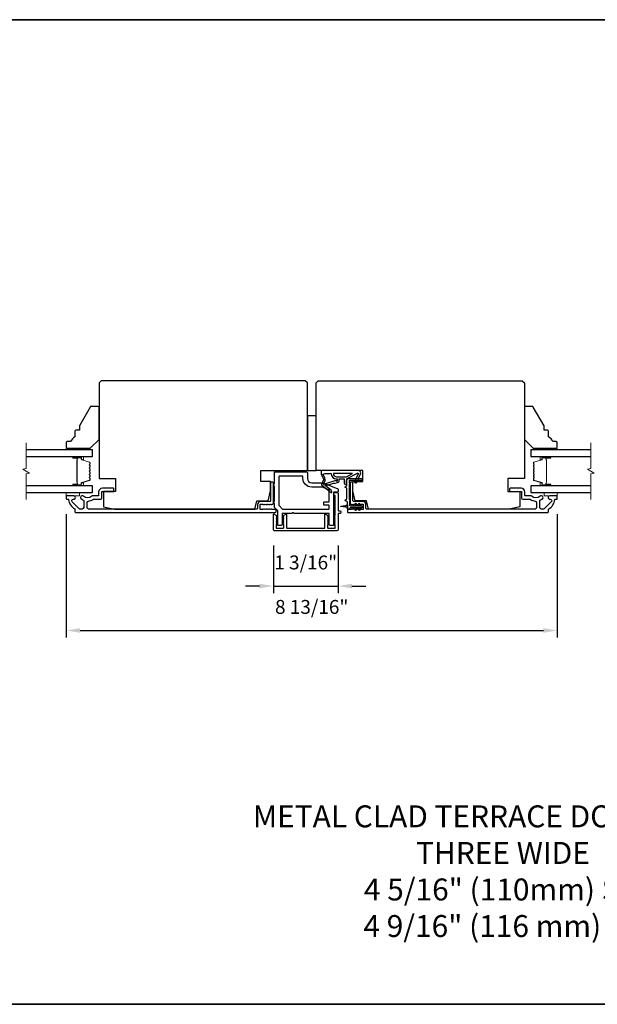
# Model space of a CAD drawing. Extents: x -11204 to -10661, y 1443 to 1540.
# Drawn here: x -11116 to -11105, y 1520 to 1538 of the extents above; entities that cross this region are included whole.
import ezdxf

# ---------------------------------------------------------------- set-up
doc = ezdxf.new("R2010")
doc.units = 0
doc.header["$LTSCALE"] = 250
doc.header["$MEASUREMENT"] = 0
doc.header["$PDMODE"] = 3
doc.header["$PDSIZE"] = -2
doc.layers.get('DEFPOINTS').update_dxf_attribs({"color": 2, "linetype": 'CONTINUOUS'})
for name, color, linetype, lineweight in [('2', 2, 'CONTINUOUS', 25), ('6', 6, 'CONTINUOUS', 5), ('8', 7, 'CONTINUOUS', 35), ('Break Line (ANSI)', 7, 'CONTINUOUS', 15), ('Butal', 9, 'CONTINUOUS', 15), ('Spacer Bar', 1, 'CONTINUOUS', 9), ('Symbol (ISO)', 7, 'CONTINUOUS', 15), ('Visible (ANSI)', 7, 'CONTINUOUS', 25)]:
    doc.layers.add(name, color=color, linetype=linetype, lineweight=lineweight)
doc.layers.add('Glass', color=6, linetype='CONTINUOUS')
doc.layers.add('MISCELLANEOUS', color=6, linetype='CONTINUOUS')
doc.styles.add('ROMANS', font='romans')
doc.styles.add('style1', font='arial.ttf')
doc.dimstyles.new('LWDEC$0', dxfattribs={"dimscale": 0.125, "dimtxt": 2.5, "dimasz": 1, "dimexe": 1.25, "dimexo": 3, "dimgap": 2, "dimtad": 1, "dimtoh": 1, "dimdec": 4, "dimzin": 11, "dimdsep": 46, "dimlunit": 5, "dimtxsty": 'ROMANS', "dimcen": 0, "dimdle": 1.5, "dimazin": 0, "dimtfac": 1, "dimtdec": 4, "dimtix": 1, "dimtmove": 0, "dimatfit": 3, "dimfxl": 0, "dimfrac": 2, "dimtzin": 0, "dimarcsym": 0})

# ---------------------------------------------------------------- blocks, each defined once
blk = doc.blocks.new('*D172')
at = {"layer": '2', "color": 0, "linetype": 'ByBlock', "lineweight": -2}
for p, q in [((-11111.002, 1528.085), (-11111.002, 1527.232)), ((-11109.84, 1528.085), (-11109.84, 1527.232)), ((-11111.252, 1527.357), (-11111.502, 1527.357)), ((-11111.002, 1527.357), (-11109.84, 1527.357)), ((-11109.59, 1527.357), (-11109.34, 1527.357))]:
    blk.add_line(p, q, dxfattribs=at)
at = {"layer": '2', "color": 0}
for points in [[(-11111.252, 1527.399), (-11111.252, 1527.315), (-11111.002, 1527.357)], [(-11109.59, 1527.399), (-11109.59, 1527.315), (-11109.84, 1527.357)]]:
    blk.add_solid(points, dxfattribs=at)
at = {"layer": 'DEFPOINTS', "color": 0}
for p in [(-11111.002, 1528.385), (-11109.84, 1528.385), (-11109.84, 1527.357)]:
    blk.add_point(p, dxfattribs=at)
at = {"layer": '2', "color": 0, "insert": (-11110.421, 1527.748), "char_height": 0.25, "attachment_point": 5, "style": 'ROMANS'}
blk.add_mtext('1 3/16"', dxfattribs=at)
blk = doc.blocks.new('*D173')
at = {"layer": '2', "color": 0, "linetype": 'ByBlock', "lineweight": -2}
for p, q in [((-11114.722, 1528.646), (-11114.722, 1526.434)), ((-11105.903, 1528.646), (-11105.903, 1526.434)), ((-11114.472, 1526.559), (-11106.153, 1526.559))]:
    blk.add_line(p, q, dxfattribs=at)
at = {"layer": '2', "color": 0}
for points in [[(-11114.472, 1526.601), (-11114.472, 1526.518), (-11114.722, 1526.559)], [(-11106.153, 1526.601), (-11106.153, 1526.518), (-11105.903, 1526.559)]]:
    blk.add_solid(points, dxfattribs=at)
at = {"layer": 'DEFPOINTS', "color": 0}
for p in [(-11114.722, 1528.946), (-11105.903, 1528.946), (-11105.903, 1526.559)]:
    blk.add_point(p, dxfattribs=at)
at = {"layer": '2', "color": 0, "insert": (-11110.313, 1526.95), "char_height": 0.25, "attachment_point": 5, "style": 'ROMANS'}
blk.add_mtext('8 13/16"', dxfattribs=at)

msp = doc.modelspace()

# ---------------------------------------------------------------- linework, layer by layer
at = {"layer": '6'}
for points in [[(-11114.36769, 1529.80187), (-11114.36769, 1529.8314), (-11114.72202, 1529.8314), (-11114.72202, 1529.80187)], [(-11106.25745, 1529.8314), (-11106.25745, 1529.80187), (-11105.90312, 1529.80187), (-11105.90312, 1529.8314)], [(-11114.72202, 1529.03416), (-11114.72202, 1528.9751), (-11114.4858, 1528.9751), (-11114.4858, 1529.03416)], [(-11106.13934, 1529.03416), (-11106.13934, 1528.9751), (-11105.90312, 1528.9751), (-11105.90312, 1529.03416)]]:
    msp.add_lwpolyline(points, close=True, dxfattribs=at)
at = {"layer": '8', "linetype": 'Continuous'}
msp.add_lwpolyline([(-11126.90724, 1537.52111), (-11084.16832, 1537.52111), (-11084.16832, 1519.85078), (-11126.90724, 1519.85078)], close=True, dxfattribs=at)
at = {"layer": 'Break Line (ANSI)', "flags": 128}
for points in [[(-11115.43962, 1528.90916), (-11115.43962, 1529.3681), (-11115.38057, 1529.38392), (-11115.49868, 1529.45211), (-11115.43962, 1529.46794), (-11115.43962, 1529.92687)], [(-11105.30177, 1528.90916), (-11105.30177, 1529.3681), (-11105.24272, 1529.38392), (-11105.36083, 1529.45211), (-11105.30177, 1529.46794), (-11105.30177, 1529.92687)]]:
    msp.add_lwpolyline(points, dxfattribs=at)
at = {"layer": 'Butal'}
for points in [[(-11114.58656, 1529.67983), (-11114.42206, 1529.67983, -0.41421356), (-11114.41222, 1529.66998), (-11114.41222, 1529.61782), (-11114.43624, 1529.62517, -0.32975055), (-11114.44671, 1529.63932), (-11114.44671, 1529.644, 0.41421356), (-11114.46679, 1529.66408), (-11114.59641, 1529.66408), (-11114.59641, 1529.66998, -0.41421356)], [(-11106.03857, 1529.67983), (-11106.20308, 1529.67983, 0.41421356), (-11106.21292, 1529.66998), (-11106.21292, 1529.61782), (-11106.18889, 1529.62517, 0.32975055), (-11106.17843, 1529.63932), (-11106.17843, 1529.644, -0.41421356), (-11106.15835, 1529.66408), (-11106.02873, 1529.66408), (-11106.02873, 1529.66998, 0.41421356)], [(-11114.58656, 1529.15621), (-11114.42206, 1529.15621, 0.41421356), (-11114.41222, 1529.16605), (-11114.41222, 1529.21821), (-11114.43624, 1529.21086, 0.32975055), (-11114.44671, 1529.19672), (-11114.44671, 1529.19203, -0.41421356), (-11114.46679, 1529.17195), (-11114.59641, 1529.17195), (-11114.59641, 1529.16605, 0.41421356)], [(-11106.03857, 1529.15621), (-11106.20308, 1529.15621, -0.41421356), (-11106.21292, 1529.16605), (-11106.21292, 1529.21821), (-11106.18889, 1529.21086, -0.32975055), (-11106.17843, 1529.19672), (-11106.17843, 1529.19203, 0.41421356), (-11106.15835, 1529.17195), (-11106.02873, 1529.17195), (-11106.02873, 1529.16605, -0.41421356)]]:
    msp.add_lwpolyline(points, format="xyb", close=True, dxfattribs=at)
at = {"layer": 'Glass', "color": 1}
for points in [[(-11115.43962, 1529.67983), (-11114.24958, 1529.67983), (-11114.24958, 1529.80187), (-11115.43962, 1529.80187)], [(-11105.30177, 1529.80187), (-11106.37556, 1529.80187), (-11106.37556, 1529.67983), (-11105.30177, 1529.67983)], [(-11115.43962, 1529.03416), (-11114.24958, 1529.03416), (-11114.24958, 1529.15621), (-11115.43962, 1529.15621)], [(-11105.30177, 1529.15621), (-11106.37556, 1529.15621), (-11106.37556, 1529.03416), (-11105.30177, 1529.03416)]]:
    msp.add_lwpolyline(points, dxfattribs=at)
at = {"layer": 'MISCELLANEOUS', "color": 1}
for points in [[(-11109.48947, 1529.38363, -0.71989699), (-11109.47864, 1529.37335), (-11109.54644, 1529.22796), (-11109.51076, 1529.21132), (-11109.49079, 1529.25414), (-11109.47295, 1529.24582), (-11109.47332, 1529.29161), (-11109.4359, 1529.37185, 0.54861879), (-11109.47158, 1529.42786), (-11110.14087, 1529.42786), (-11110.14087, 1529.35896), (-11110.10289, 1529.27752, -1.57383989), (-11110.10293, 1529.26326), (-11110.13739, 1529.18032, 0.33945426), (-11110.13369, 1529.16643), (-11109.96385, 1529.03579, 0.41421356), (-11109.95281, 1529.03723), (-11109.95041, 1529.04035, 0.24469844), (-11109.94914, 1529.04751), (-11109.95605, 1529.06953), (-11110.06556, 1529.15376, -1), (-11110.05595, 1529.16624), (-11110.05283, 1529.16384), (-11109.92375, 1529.20429, -0.41421356), (-11109.90894, 1529.19655), (-11109.83381, 1529.2201, 0.32781941), (-11109.82001, 1529.23888), (-11109.82001, 1529.27825), (-11109.73142, 1529.27825), (-11109.73142, 1529.22308, 0.40055177), (-11109.68264, 1529.17195), (-11109.68615, 1529.23888), (-11109.68162, 1529.27576, -0.24469844), (-11109.67544, 1529.28475)], [(-11109.86922, 1529.24367, 0.50622893), (-11109.87945, 1529.25118), (-11110.06283, 1529.19371), (-11110.08546, 1529.16907), (-11110.10419, 1529.18347, -0.87697646), (-11110.09636, 1529.19698), (-11110.07402, 1529.25074, 0.21058281), (-11110.0749, 1529.29201), (-11110.10156, 1529.34918, -1.04461363), (-11110.10758, 1529.36372), (-11110.07198, 1529.37668), (-11109.96385, 1529.37668, 0.41421356), (-11109.86543, 1529.27825), (-11109.85347, 1529.27825), (-11109.85347, 1529.24367, -1)], [(-11109.86543, 1529.31762), (-11109.68909, 1529.31762), (-11109.57802, 1529.37668), (-11109.92448, 1529.37668, 0.41421356)]]:
    msp.add_lwpolyline(points, format="xyb", close=True, dxfattribs=at)
at = {"layer": 'Spacer Bar'}
for points in [[(-11114.44199, 1529.21095, 0.32975055), (-11114.44694, 1529.20426), (-11114.44694, 1529.18395, -0.41421356), (-11114.45894, 1529.17195), (-11114.59641, 1529.17195, -1), (-11114.59641, 1529.18695), (-11114.5282, 1529.18695, 0.41421356), (-11114.5232, 1529.19195), (-11114.5252, 1529.19195), (-11114.5252, 1529.21164), (-11114.52891, 1529.22174), (-11114.52891, 1529.6142), (-11114.5252, 1529.62439), (-11114.5252, 1529.64408), (-11114.5232, 1529.64408, 0.41421356), (-11114.5282, 1529.64908), (-11114.59641, 1529.64908, -1), (-11114.59641, 1529.66408), (-11114.45894, 1529.66408, -0.41421356), (-11114.44694, 1529.65208), (-11114.44694, 1529.63177, 0.32975055), (-11114.44199, 1529.62508), (-11114.30238, 1529.5824, -0.32975055), (-11114.29391, 1529.57095), (-11114.29391, 1529.54784, -0.17183143), (-11114.29502, 1529.54469), (-11114.30279, 1529.53509, 0.35411857), (-11114.30279, 1529.5288), (-11114.29502, 1529.5192, -0.17183143), (-11114.29391, 1529.51606), (-11114.29391, 1529.49087, -0.17183143), (-11114.29502, 1529.48773), (-11114.30279, 1529.47813, 0.35411857), (-11114.30279, 1529.47184), (-11114.29502, 1529.46224, -0.17183143), (-11114.29391, 1529.45909), (-11114.29391, 1529.43391, -0.17183143), (-11114.29502, 1529.43076), (-11114.30279, 1529.42116, 0.35411857), (-11114.30279, 1529.41487), (-11114.29502, 1529.40527, -0.17183143), (-11114.29391, 1529.40213), (-11114.29391, 1529.37694, -0.17183143), (-11114.29502, 1529.37379), (-11114.30279, 1529.36419, 0.35411857), (-11114.30279, 1529.3579), (-11114.29502, 1529.3483, -0.17183143), (-11114.29391, 1529.34516), (-11114.29391, 1529.31998, -0.17183143), (-11114.29502, 1529.31683), (-11114.30279, 1529.30723, 0.35411857), (-11114.30279, 1529.30094), (-11114.29502, 1529.29134, -0.17183143), (-11114.29391, 1529.2882), (-11114.29391, 1529.26508, -0.32975055), (-11114.30238, 1529.25364)], [(-11114.29841, 1529.45909), (-11114.29841, 1529.43391, -0.17183143), (-11114.29852, 1529.43359), (-11114.30629, 1529.42399, 0.35411857), (-11114.30629, 1529.41204), (-11114.29852, 1529.40244, -0.17183143), (-11114.29841, 1529.40213), (-11114.29841, 1529.37694, -0.17183143), (-11114.29852, 1529.37662), (-11114.30629, 1529.36703, 0.35411857), (-11114.30629, 1529.35507), (-11114.29852, 1529.34547, -0.17183143), (-11114.29841, 1529.34516), (-11114.29841, 1529.31998, -0.17183143), (-11114.29852, 1529.31966), (-11114.30629, 1529.31007, 0.35411857), (-11114.30629, 1529.29811), (-11114.29852, 1529.28851, -0.17183143), (-11114.29841, 1529.2882), (-11114.29841, 1529.26508, -0.32975055), (-11114.30369, 1529.25794), (-11114.4433, 1529.21526, 0.32975055), (-11114.45144, 1529.20426), (-11114.45144, 1529.18395, -0.41421356), (-11114.45894, 1529.17645), (-11114.59641, 1529.17645, -1), (-11114.59641, 1529.18245), (-11114.5282, 1529.18245, 0.41421356), (-11114.5187, 1529.19195), (-11114.5187, 1529.20426), (-11114.5232, 1529.20426), (-11114.5232, 1529.21199), (-11114.52691, 1529.2221), (-11114.52691, 1529.61385), (-11114.5232, 1529.62404), (-11114.5232, 1529.63177), (-11114.5187, 1529.63177), (-11114.5187, 1529.64408, 0.41421356), (-11114.5282, 1529.65358), (-11114.59641, 1529.65358, -1), (-11114.59641, 1529.65958), (-11114.45894, 1529.65958, -0.41421356), (-11114.45144, 1529.65208), (-11114.45144, 1529.63177, 0.32975055), (-11114.4433, 1529.62078), (-11114.30369, 1529.57809, -0.32975055), (-11114.29841, 1529.57095), (-11114.29841, 1529.54784, -0.17183143), (-11114.29852, 1529.54752), (-11114.30629, 1529.53792, 0.35411857), (-11114.30629, 1529.52597), (-11114.29852, 1529.51637, -0.17183143), (-11114.29841, 1529.51606), (-11114.29841, 1529.49087, -0.17183143), (-11114.29852, 1529.49056), (-11114.30629, 1529.48096, 0.35411857), (-11114.30629, 1529.46901), (-11114.29852, 1529.45941, -0.17183143)], [(-11106.33012, 1529.46224, 0.17183143), (-11106.33123, 1529.45909), (-11106.33123, 1529.43391, 0.17183143), (-11106.33012, 1529.43076), (-11106.32235, 1529.42116, -0.35411857), (-11106.32235, 1529.41487), (-11106.33012, 1529.40527, 0.17183143), (-11106.33123, 1529.40213), (-11106.33123, 1529.37694, 0.17183143), (-11106.33012, 1529.37379), (-11106.32235, 1529.36419, -0.35411857), (-11106.32235, 1529.3579), (-11106.33012, 1529.3483, 0.17183143), (-11106.33123, 1529.34516), (-11106.33123, 1529.31998, 0.17183143), (-11106.33012, 1529.31683), (-11106.32235, 1529.30723, -0.35411857), (-11106.32235, 1529.30094), (-11106.33012, 1529.29134, 0.17183143), (-11106.33123, 1529.2882), (-11106.33123, 1529.26508, 0.32975055), (-11106.32276, 1529.25364), (-11106.18315, 1529.21095, -0.32975055), (-11106.1782, 1529.20426), (-11106.1782, 1529.18395, 0.41421356), (-11106.1662, 1529.17195), (-11106.02873, 1529.17195, 1), (-11106.02873, 1529.18695), (-11106.09694, 1529.18695, -0.41421356), (-11106.10194, 1529.19195), (-11106.09994, 1529.19195), (-11106.09994, 1529.21164), (-11106.09623, 1529.22174), (-11106.09623, 1529.6142), (-11106.09994, 1529.62439), (-11106.09994, 1529.64408), (-11106.10194, 1529.64408, -0.41421356), (-11106.09694, 1529.64908), (-11106.02873, 1529.64908, 1), (-11106.02873, 1529.66408), (-11106.1662, 1529.66408, 0.41421356), (-11106.1782, 1529.65208), (-11106.1782, 1529.63177, -0.32975055), (-11106.18315, 1529.62508), (-11106.32276, 1529.5824, 0.32975055), (-11106.33123, 1529.57095), (-11106.33123, 1529.54784, 0.17183143), (-11106.33012, 1529.54469), (-11106.32235, 1529.53509, -0.35411857), (-11106.32235, 1529.5288), (-11106.33012, 1529.5192, 0.17183143), (-11106.33123, 1529.51606), (-11106.33123, 1529.49087, 0.17183143), (-11106.33012, 1529.48773), (-11106.32235, 1529.47813, -0.35411857), (-11106.32235, 1529.47184)], [(-11106.1737, 1529.18395, 0.41421356), (-11106.1662, 1529.17645), (-11106.02873, 1529.17645, 1), (-11106.02873, 1529.18245), (-11106.09694, 1529.18245, -0.41421356), (-11106.10644, 1529.19195), (-11106.10644, 1529.20426), (-11106.10194, 1529.20426), (-11106.10194, 1529.21199), (-11106.09823, 1529.2221), (-11106.09823, 1529.61385), (-11106.10194, 1529.62404), (-11106.10194, 1529.63177), (-11106.10644, 1529.63177), (-11106.10644, 1529.64408, -0.41421356), (-11106.09694, 1529.65358), (-11106.02873, 1529.65358, 1), (-11106.02873, 1529.65958), (-11106.1662, 1529.65958, 0.41421356), (-11106.1737, 1529.65208), (-11106.1737, 1529.63177, -0.32975055), (-11106.18184, 1529.62078), (-11106.32145, 1529.57809, 0.32975055), (-11106.32673, 1529.57095), (-11106.32673, 1529.54784, 0.17183143), (-11106.32662, 1529.54752), (-11106.31885, 1529.53792, -0.35411857), (-11106.31885, 1529.52597), (-11106.32662, 1529.51637, 0.17183143), (-11106.32673, 1529.51606), (-11106.32673, 1529.49087, 0.17183143), (-11106.32662, 1529.49056), (-11106.31885, 1529.48096, -0.35411857), (-11106.31885, 1529.46901), (-11106.32662, 1529.45941, 0.17183143), (-11106.32673, 1529.45909), (-11106.32673, 1529.43391, 0.17183143), (-11106.32662, 1529.43359), (-11106.31885, 1529.42399, -0.35411857), (-11106.31885, 1529.41204), (-11106.32662, 1529.40244, 0.17183143), (-11106.32673, 1529.40213), (-11106.32673, 1529.37694, 0.17183143), (-11106.32662, 1529.37662), (-11106.31885, 1529.36703, -0.35411857), (-11106.31885, 1529.35507), (-11106.32662, 1529.34547, 0.17183143), (-11106.32673, 1529.34516), (-11106.32673, 1529.31998, 0.17183143), (-11106.32662, 1529.31966), (-11106.31885, 1529.31007, -0.35411857), (-11106.31885, 1529.29811), (-11106.32662, 1529.28851, 0.17183143), (-11106.32673, 1529.2882), (-11106.32673, 1529.26508, 0.32975055), (-11106.32145, 1529.25794), (-11106.18184, 1529.21526, -0.32975055), (-11106.1737, 1529.20426)]]:
    msp.add_lwpolyline(points, format="xyb", close=True, dxfattribs=at)
at = {"layer": 'Visible (ANSI)'}
for points in [[(-11113.85588, 1528.73888), (-11111.33364, 1528.73888), (-11111.29683, 1528.88652), (-11111.09494, 1528.88652), (-11111.05076, 1529.06369), (-11111.05076, 1529.23101), (-11111.22793, 1529.23101), (-11111.22793, 1529.42786), (-11110.411, 1529.42786, 0.41421356), (-11110.39132, 1529.44754), (-11110.39132, 1531.00266), (-11110.43069, 1531.04203), (-11114.0921, 1531.04203), (-11114.13147, 1531.00266), (-11114.13147, 1529.29006), (-11113.83619, 1529.29006), (-11113.83619, 1529.05384), (-11114.05273, 1529.05384), (-11114.05273, 1528.77825)], [(-11106.76926, 1528.73888), (-11109.2915, 1528.73888), (-11109.32831, 1528.88652), (-11109.5302, 1528.88652), (-11109.57437, 1529.06369), (-11109.57437, 1529.23101), (-11109.39721, 1529.23101), (-11109.39721, 1529.42786), (-11110.21414, 1529.42786, -0.41421356), (-11110.23382, 1529.44754), (-11110.23382, 1531.00266), (-11110.19445, 1531.04203), (-11106.53304, 1531.04203), (-11106.49367, 1531.00266), (-11106.49367, 1529.29006), (-11106.78895, 1529.29006), (-11106.78895, 1529.05384), (-11106.57241, 1529.05384), (-11106.57241, 1528.77825)], [(-11114.56454, 1530.1355), (-11114.56454, 1530.03707, 0.15305681), (-11114.64328, 1529.94951), (-11114.70233, 1529.94951, 0.41421356), (-11114.72202, 1529.92983), (-11114.72202, 1529.85109, 0.41421356), (-11114.70233, 1529.8314), (-11114.28895, 1529.8314), (-11114.13147, 1529.98888), (-11114.13147, 1530.55975, 0.41421356), (-11114.15115, 1530.57943), (-11114.27495, 1530.57943, 0.26794919), (-11114.292, 1530.56959), (-11114.4858, 1530.23392), (-11114.4858, 1530.15518), (-11114.54485, 1530.15518, 0.41421356)], [(-11105.98186, 1529.94951, 0.15305681), (-11106.0606, 1530.03707), (-11106.0606, 1530.1355, 0.41421356), (-11106.08029, 1530.15518), (-11106.13934, 1530.15518), (-11106.13934, 1530.23392), (-11106.33314, 1530.56959, 0.26794919), (-11106.35019, 1530.57943), (-11106.47399, 1530.57943, 0.41421356), (-11106.49367, 1530.55975), (-11106.49367, 1529.98888), (-11106.33619, 1529.8314), (-11105.92281, 1529.8314, 0.41421356), (-11105.90312, 1529.85109), (-11105.90312, 1529.92983, 0.41421356), (-11105.92281, 1529.94951)]]:
    msp.add_lwpolyline(points, format="xyb", close=True, dxfattribs=at)
msp.add_lwpolyline([(-11110.23384, 1529.42786), (-11110.23384, 1530.41211), (-11110.39132, 1530.41211), (-11110.39132, 1529.42786)], close=True, dxfattribs=at)
at = {"layer": 'Visible (ANSI)', "color": 6}
for points in [[(-11110.66923, 1528.66014), (-11110.83423, 1528.66014, 0.41421356), (-11110.84407, 1528.6503), (-11110.84407, 1528.45345, -0.41421356), (-11110.85391, 1528.44361), (-11110.91297, 1528.44361, -0.41421356), (-11110.92281, 1528.45345), (-11110.92281, 1528.70796, 0.19891237), (-11110.9257, 1528.71492), (-11110.97898, 1528.76821, -0.19891237), (-11110.98187, 1528.77517), (-11110.98187, 1528.83731, -1), (-11110.98187, 1528.87668), (-11110.98187, 1529.15227, -1), (-11110.98187, 1529.19164), (-11110.98187, 1529.39833, -0.41421356), (-11110.97202, 1529.40817), (-11110.411, 1529.40817, -0.41421356), (-11110.39132, 1529.38849), (-11110.39132, 1529.29006, 0.41421356), (-11110.31258, 1529.21132), (-11110.11573, 1529.21132, -0.09628905), (-11110.10835, 1529.20989), (-11109.84629, 1529.10401, -0.30573068), (-11109.84014, 1529.09489), (-11109.84014, 1529.05384, -0.41421356), (-11109.84998, 1529.044), (-11109.90903, 1529.044, 0.41421356), (-11109.91888, 1529.03416), (-11109.91888, 1528.45345, -0.41421356), (-11109.92872, 1528.44361), (-11109.98777, 1528.44361, -0.41421356), (-11109.99762, 1528.45345), (-11109.99762, 1528.6503, 0.41421356), (-11110.00746, 1528.66014), (-11110.62521, 1528.66014, -0.21342177), (-11110.63255, 1528.66342, 0.4472136), (-11110.66189, 1528.66342, -0.21342177)], [(-11110.4799, 1529.32943), (-11110.89328, 1529.32943, 0.41421356), (-11110.90313, 1529.31959), (-11110.90313, 1528.80778, 0.19891237), (-11110.90024, 1528.80082), (-11110.84119, 1528.74177, 0.19891237), (-11110.83423, 1528.73888), (-11110.00746, 1528.73888, 0.41421356), (-11109.99762, 1528.74873), (-11109.99762, 1528.79794, 0.41421356), (-11110.00746, 1528.80778), (-11110.0862, 1528.80778, -0.41421356), (-11110.09604, 1528.81762), (-11110.09604, 1528.85699, -0.41421356), (-11110.0862, 1528.86684), (-11110.00746, 1528.86684, 0.41421356), (-11109.99762, 1528.87668), (-11109.99762, 1529.07359, 0.30573068), (-11110.00377, 1529.08271), (-11110.12543, 1529.13187, 0.09628905), (-11110.12912, 1529.13258), (-11110.31258, 1529.13258, -0.41421356), (-11110.47006, 1529.29006), (-11110.47006, 1529.31959, 0.41421356)]]:
    msp.add_lwpolyline(points, format="xyb", close=True, dxfattribs=at)
at = {"layer": 'Visible (ANSI)', "color": 3}
for points in [[(-11111.11802, 1528.82013), (-11111.10982, 1528.82747), (-11111.10162, 1528.82013, 0.381966), (-11111.08849, 1528.82013), (-11111.08029, 1528.82747), (-11111.07209, 1528.82013, 0.381966), (-11111.05897, 1528.82013), (-11111.05076, 1528.82747), (-11111.04256, 1528.82013, 0.381966), (-11111.02944, 1528.82013), (-11111.02124, 1528.82747), (-11111.01139, 1528.82747, 0.41421356), (-11111.00155, 1528.83731), (-11111.00155, 1529.21132, 0.41421356), (-11111.01139, 1529.22117), (-11111.04092, 1529.22117, 0.41421356), (-11111.05076, 1529.21132), (-11111.05076, 1528.88652, -0.41421356), (-11111.06061, 1528.87668), (-11111.22793, 1528.87668, 0.41421356), (-11111.28698, 1528.81762), (-11111.28698, 1528.74873, -0.41421356), (-11111.29683, 1528.73888), (-11114.32241, 1528.73888, -0.41421356), (-11114.348, 1528.76447), (-11114.348, 1528.8576, -0.39162111), (-11114.3244, 1528.88312, 0.12692995), (-11114.24066, 1528.91182, -0.14673114), (-11114.22658, 1528.91605), (-11114.10194, 1528.91605, 0.41421356), (-11114.08225, 1528.93573), (-11114.08225, 1529.044, -0.41421356), (-11114.07241, 1529.05384), (-11113.87556, 1529.05384, 0.41421356), (-11113.86572, 1529.06369), (-11113.86572, 1529.10306, 0.41421356), (-11113.87556, 1529.1129), (-11114.07241, 1529.1129, 0.41421356), (-11114.14131, 1529.044), (-11114.14131, 1528.98495, -0.41421356), (-11114.15115, 1528.9751), (-11114.24597, 1528.9751, 0.17589821), (-11114.26239, 1528.96914, -0.35738253), (-11114.4121, 1528.96765, 0.17075044), (-11114.4333, 1528.9751), (-11114.43895, 1528.9751, 0.91653194), (-11114.44406, 1528.9165, -0.1101964), (-11114.4401, 1528.91485, 0.04465595), (-11114.41276, 1528.89905, -0.29194185), (-11114.40706, 1528.89013), (-11114.40706, 1528.76447, -0.41421356), (-11114.43265, 1528.73888), (-11114.47595, 1528.73888, -0.19891237), (-11114.49405, 1528.74638), (-11114.61364, 1528.86597, -0.7067308), (-11114.58967, 1528.91621, 1.05378107), (-11114.58658, 1528.9751), (-11114.71217, 1528.9751, 0.41421356), (-11114.72202, 1528.96526), (-11114.72202, 1528.92589, 0.41421356), (-11114.71217, 1528.91605), (-11114.68966, 1528.91605, -0.37038567), (-11114.67993, 1528.9077, 0.22152703), (-11114.56926, 1528.74167, -0.26172841), (-11114.56454, 1528.73327), (-11114.56454, 1528.68967, 0.41421356), (-11114.55469, 1528.67983), (-11110.96218, 1528.67983, 0.41421356), (-11110.95234, 1528.68967), (-11110.95234, 1528.7192, 0.41421356), (-11110.96218, 1528.72904), (-11111.02124, 1528.72904), (-11111.02944, 1528.73638, 0.38196444), (-11111.04256, 1528.73638), (-11111.05076, 1528.72904), (-11111.05897, 1528.73638, 0.38196601), (-11111.07209, 1528.73638), (-11111.08029, 1528.72904), (-11111.08849, 1528.73638, 0.38196601), (-11111.10162, 1528.73638), (-11111.10982, 1528.72904), (-11111.11802, 1528.73638, 0.38196601), (-11111.13115, 1528.73638), (-11111.13935, 1528.72904), (-11111.14755, 1528.73638, 0.38196601), (-11111.16067, 1528.73638), (-11111.16887, 1528.72904), (-11111.17708, 1528.73638, 0.381966), (-11111.1902, 1528.73638), (-11111.1984, 1528.72904), (-11111.22793, 1528.72904, -0.41421356), (-11111.23777, 1528.73888), (-11111.23777, 1528.81762, -0.41421356), (-11111.22793, 1528.82747), (-11111.1984, 1528.82747), (-11111.1902, 1528.82013, 0.38196601), (-11111.17708, 1528.82013), (-11111.16887, 1528.82747), (-11111.16067, 1528.82013, 0.38196444), (-11111.14755, 1528.82013), (-11111.13935, 1528.82747), (-11111.13115, 1528.82013, 0.38196444)], [(-11109.49399, 1528.82013), (-11109.48579, 1528.82747), (-11109.47759, 1528.82013, 0.38196444), (-11109.46447, 1528.82013), (-11109.45626, 1528.82747), (-11109.44806, 1528.82013, 0.38196601), (-11109.43494, 1528.82013), (-11109.42674, 1528.82747), (-11109.39721, 1528.82747, -0.41421356), (-11109.38737, 1528.81762), (-11109.38737, 1528.73888, -0.41421356), (-11109.39721, 1528.72904), (-11109.42674, 1528.72904), (-11109.43494, 1528.73638, 0.381966), (-11109.44806, 1528.73638), (-11109.45626, 1528.72904), (-11109.46447, 1528.73638, 0.38196601), (-11109.47759, 1528.73638), (-11109.48579, 1528.72904), (-11109.49399, 1528.73638, 0.38196601), (-11109.50712, 1528.73638), (-11109.51532, 1528.72904), (-11109.52352, 1528.73638, 0.38196601), (-11109.53664, 1528.73638), (-11109.54485, 1528.72904), (-11109.55305, 1528.73638, 0.38196601), (-11109.56617, 1528.73638), (-11109.57437, 1528.72904), (-11109.58258, 1528.73638, 0.38196444), (-11109.5957, 1528.73638), (-11109.6039, 1528.72904), (-11109.66296, 1528.72904, 0.41421356), (-11109.6728, 1528.7192), (-11109.6728, 1528.68967, 0.41421356), (-11109.66296, 1528.67983), (-11106.07044, 1528.67983, 0.41421356), (-11106.0606, 1528.68967), (-11106.0606, 1528.73327, -0.26172841), (-11106.05588, 1528.74167, 0.22152703), (-11105.94521, 1528.9077, -0.37038567), (-11105.93548, 1528.91605), (-11105.91296, 1528.91605, 0.41421356), (-11105.90312, 1528.92589), (-11105.90312, 1528.96526, 0.41421356), (-11105.91296, 1528.9751), (-11106.03855, 1528.9751, 1.05378107), (-11106.03547, 1528.91621, -0.7067308), (-11106.0115, 1528.86597), (-11106.13109, 1528.74638, -0.19891237), (-11106.14918, 1528.73888), (-11106.19249, 1528.73888, -0.41421356), (-11106.21808, 1528.76447), (-11106.21808, 1528.89013, -0.29194185), (-11106.21238, 1528.89905, 0.04465595), (-11106.18504, 1528.91485, -0.1101964), (-11106.18108, 1528.9165, 0.91653194), (-11106.18619, 1528.9751), (-11106.19184, 1528.9751, 0.17075044), (-11106.21304, 1528.96765, -0.35738253), (-11106.36275, 1528.96914, 0.17589821), (-11106.37916, 1528.9751), (-11106.47399, 1528.9751, -0.41421356), (-11106.48383, 1528.98495), (-11106.48383, 1529.044, 0.41421356), (-11106.55273, 1529.1129), (-11106.74958, 1529.1129, 0.41421356), (-11106.75942, 1529.10306), (-11106.75942, 1529.06369, 0.41421356), (-11106.74958, 1529.05384), (-11106.55273, 1529.05384, -0.41421356), (-11106.54288, 1529.044), (-11106.54288, 1528.93573, 0.41421356), (-11106.5232, 1528.91605), (-11106.39856, 1528.91605, -0.14673114), (-11106.38448, 1528.91182, 0.12692995), (-11106.30074, 1528.88312, -0.39162111), (-11106.27714, 1528.8576), (-11106.27714, 1528.76447, -0.41421356), (-11106.30273, 1528.73888), (-11109.32831, 1528.73888, -0.41421356), (-11109.33815, 1528.74873), (-11109.33815, 1528.81762, 0.41421356), (-11109.39721, 1528.87668), (-11109.56453, 1528.87668, -0.41421356), (-11109.57437, 1528.88652), (-11109.57437, 1529.21132, 0.41421356), (-11109.58422, 1529.22117), (-11109.61374, 1529.22117, 0.41421356), (-11109.62359, 1529.21132), (-11109.62359, 1528.83731, 0.41421356), (-11109.61374, 1528.82747), (-11109.6039, 1528.82747), (-11109.5957, 1528.82013, 0.381966), (-11109.58258, 1528.82013), (-11109.57437, 1528.82747), (-11109.56617, 1528.82013, 0.381966), (-11109.55305, 1528.82013), (-11109.54485, 1528.82747), (-11109.53664, 1528.82013, 0.381966), (-11109.52352, 1528.82013), (-11109.51532, 1528.82747), (-11109.50712, 1528.82013, 0.38196444)], [(-11110.02058, 1528.60756), (-11110.02714, 1528.60169), (-11110.01981, 1528.59348, -0.38196601), (-11110.01981, 1528.58036), (-11110.02714, 1528.57216), (-11110.01981, 1528.56396, -0.38196601), (-11110.01981, 1528.55083), (-11110.02714, 1528.54263), (-11110.01981, 1528.53443, -0.38196601), (-11110.01981, 1528.52131), (-11110.02714, 1528.5131), (-11110.01981, 1528.5049, -0.38196601), (-11110.01981, 1528.49178), (-11110.02714, 1528.48358), (-11110.01981, 1528.47537, -0.38196601), (-11110.01981, 1528.46225), (-11110.02714, 1528.45405), (-11110.02714, 1528.40424, 0.41421356), (-11110.0173, 1528.3944), (-11109.89919, 1528.3944, 0.41421356), (-11109.88935, 1528.40424), (-11109.88935, 1528.45405), (-11109.89669, 1528.46225, -0.38196601), (-11109.89669, 1528.47537), (-11109.88935, 1528.48358), (-11109.89669, 1528.49178, -0.38196444), (-11109.89669, 1528.5049), (-11109.88935, 1528.5131), (-11109.89669, 1528.52131, -0.38196601), (-11109.89669, 1528.53443), (-11109.88935, 1528.54263), (-11109.89669, 1528.55083, -0.38196601), (-11109.89669, 1528.56396), (-11109.88935, 1528.57216), (-11109.89669, 1528.58036, -0.38196601), (-11109.89669, 1528.59348), (-11109.88935, 1528.60169), (-11109.89668, 1528.60825, -0.41416244), (-11109.89746, 1528.62214), (-11109.88935, 1528.63121), (-11109.88935, 1528.9751, 0.41421356), (-11109.89919, 1528.98495), (-11109.9051, 1528.98495, -0.41421356), (-11109.91494, 1528.99479), (-11109.91494, 1529.02432, -0.41421356), (-11109.9051, 1529.03416), (-11109.84998, 1529.03416, -0.41421356), (-11109.84014, 1529.02432), (-11109.84014, 1528.71723, 0.41421356), (-11109.83029, 1528.70739), (-11109.80077, 1528.70739, -0.41421356), (-11109.79092, 1528.69755), (-11109.79092, 1528.66999, -0.41421356), (-11109.80077, 1528.66014), (-11109.83029, 1528.66014, 0.41421356), (-11109.84014, 1528.6503), (-11109.84014, 1528.36487, -0.41421356), (-11109.85982, 1528.34518), (-11110.98187, 1528.34518, -0.41421356), (-11111.00155, 1528.36487), (-11111.00155, 1528.64046, -0.59493748), (-11110.98635, 1528.64871), (-11110.94698, 1528.62315, -0.49417478), (-11110.94578, 1528.60756), (-11110.95234, 1528.60169), (-11110.945, 1528.59348, -0.38196601), (-11110.945, 1528.58036), (-11110.95234, 1528.57216), (-11110.945, 1528.56396, -0.38196601), (-11110.945, 1528.55083), (-11110.95234, 1528.54263), (-11110.945, 1528.53443, -0.38196601), (-11110.945, 1528.52131), (-11110.95234, 1528.5131), (-11110.945, 1528.5049, -0.38196601), (-11110.945, 1528.49178), (-11110.95234, 1528.48358), (-11110.945, 1528.47537, -0.38196601), (-11110.945, 1528.46225), (-11110.95234, 1528.45405), (-11110.95234, 1528.40424, 0.41421356), (-11110.9425, 1528.3944), (-11110.82439, 1528.3944, 0.41421356), (-11110.81454, 1528.40424), (-11110.81454, 1528.45405), (-11110.82188, 1528.46225, -0.38196601), (-11110.82188, 1528.47537), (-11110.81454, 1528.48358), (-11110.82188, 1528.49178, -0.38196444), (-11110.82188, 1528.5049), (-11110.81454, 1528.5131), (-11110.82188, 1528.52131, -0.38196444), (-11110.82188, 1528.53443), (-11110.81454, 1528.54263), (-11110.82188, 1528.55083, -0.38196601), (-11110.82188, 1528.56396), (-11110.81454, 1528.57216), (-11110.82188, 1528.58036, -0.38196601), (-11110.82188, 1528.59348), (-11110.81454, 1528.60169), (-11110.82111, 1528.60756, -0.49417649), (-11110.81991, 1528.62315), (-11110.78054, 1528.64871, -0.59493748), (-11110.76533, 1528.64046), (-11110.76533, 1528.40424, 0.41421356), (-11110.75549, 1528.3944), (-11110.0862, 1528.3944, 0.41421356), (-11110.07636, 1528.40424), (-11110.07636, 1528.64046, -0.59493748), (-11110.06115, 1528.64871), (-11110.02178, 1528.62315, -0.49417478)]]:
    msp.add_lwpolyline(points, format="xyb", close=True, dxfattribs=at)
at = {"layer": 'Visible (ANSI)', "color": 1}
for points in [[(-11109.62813, 1528.88923), (-11109.63146, 1528.88768), (-11109.63146, 1528.80778, 0.41421356), (-11109.62162, 1528.79794), (-11109.41689, 1528.79794, -0.41421356), (-11109.40705, 1528.7881), (-11109.40705, 1528.76841, -0.41421356), (-11109.41689, 1528.75857), (-11109.62162, 1528.75857, 0.41421356), (-11109.63146, 1528.74873, -0.41421356), (-11109.6413, 1528.73888), (-11109.66099, 1528.73888, -0.41421356), (-11109.67083, 1528.74873), (-11109.67083, 1528.87082), (-11109.70649, 1528.88744, -0.63707026), (-11109.70649, 1528.90528), (-11109.68264, 1528.9164), (-11109.68264, 1529.11254), (-11109.70649, 1529.12366, -0.63707026), (-11109.70649, 1529.1415), (-11109.68264, 1529.15262), (-11109.68264, 1529.25069, -0.41421356), (-11109.64327, 1529.29006), (-11109.41689, 1529.29006, -0.41421356), (-11109.40705, 1529.28022), (-11109.40705, 1529.26054, -0.41421356), (-11109.41689, 1529.25069), (-11109.63343, 1529.25069, 0.41421356), (-11109.64327, 1529.24085), (-11109.64327, 1529.20583), (-11109.62813, 1529.19878, -0.63707026), (-11109.62813, 1529.1845), (-11109.64327, 1529.17744), (-11109.64327, 1528.91056), (-11109.62813, 1528.9035, -0.63707026)], [(-11109.52004, 1529.2104, -1), (-11109.53617, 1529.22169), (-11109.51614, 1529.2503), (-11109.49211, 1529.2503)], [(-11109.5342, 1528.82694, -1), (-11109.51807, 1528.83823), (-11109.49014, 1528.79833), (-11109.51417, 1528.79833)], [(-11109.4708, 1528.82694), (-11109.45077, 1528.79833), (-11109.42674, 1528.79833), (-11109.45467, 1528.83823, 1)], [(-11109.70965, 1528.77353), (-11109.78555, 1528.7842, -0.86928674), (-11109.78555, 1528.792), (-11109.70965, 1528.80266, 0.38792759), (-11109.68862, 1528.80562), (-11109.67965, 1528.80688, 0.34600786), (-11109.67122, 1528.81566), (-11109.67122, 1528.76054, 0.34600786), (-11109.67965, 1528.76931), (-11109.68862, 1528.77057, 0.38792759)], [(-11109.51807, 1528.71828, -1), (-11109.5342, 1528.72957), (-11109.51417, 1528.75818), (-11109.49014, 1528.75818)], [(-11109.4708, 1528.72957), (-11109.45077, 1528.75818), (-11109.42674, 1528.75818), (-11109.45467, 1528.71828, -1)]]:
    msp.add_lwpolyline(points, format="xyb", close=True, dxfattribs=at)

# ---------------------------------------------------------------- texts
at = {"layer": 'Symbol (ISO)', "insert": (-11112.45803, 1521.0583), "char_height": 0.3936992, "width": 13.6205376, "attachment_point": 7, "style": 'style1'}
msp.add_mtext('\\A1;{\\W9.040581; }METAL CLAD TERRACE DOOR TRANSOM\\P{\\W8.35219;    }THREE WIDE\\P{\\W7.87293;   }  4 5/16" (110mm) STILES\\P{\\W8.51499;   }4 9/16" (116 mm) JAMB', dxfattribs=at)

# ---------------------------------------------------------------- dimensions: what is measured, and where the dimension line sits
at = {"layer": '2'}
for base, p1, p2, picture, middle in [((-11105.90312, 1526.55923), (-11114.72202, 1528.94558), (-11105.90312, 1528.94558), '*D173', (-11110.31257, 1526.94971)), ((-11109.84014, 1527.35716), (-11111.00155, 1528.38455), (-11109.84014, 1528.38455), '*D172', (-11110.42084, 1527.74764))]:
    dim = msp.add_linear_dim(base=base, p1=p1, p2=p2, dimstyle='LWDEC$0', override={"dimscale": 0.1, "dimasz": 2.5, "dimpost": '"', "dimarcsym": 1}, dxfattribs=at)
    dim.commit()
    dim.dimension.update_dxf_attribs({"geometry": picture, "text_midpoint": middle})

doc.saveas('drawing.dxf')
